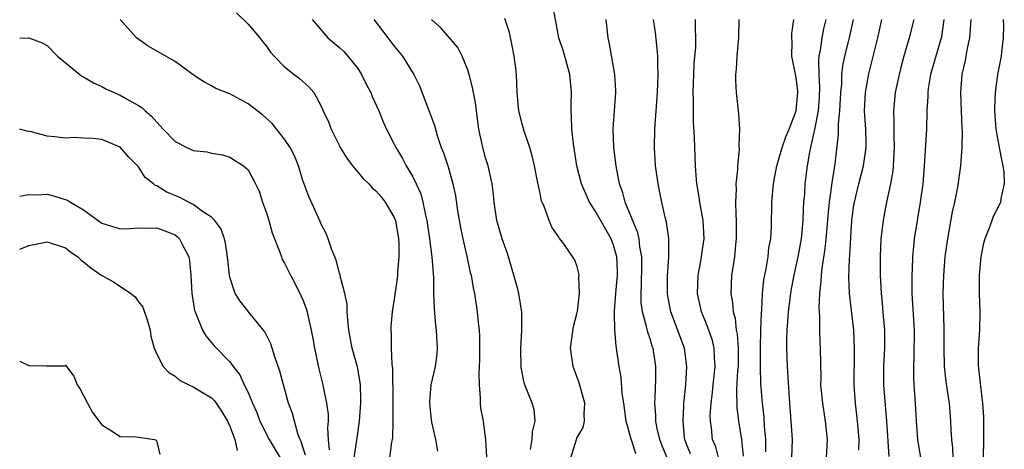
# Model space of a CAD drawing. Units: inches. Extents: x 2646000 to 2649000, y 1554000 to 1557000.
# Drawn here: x 2646000 to 2646108, y 1555112 to 1555159 of the extents above; entities that cross this region are included whole.
import ezdxf

# ---------------------------------------------------------------- set-up
doc = ezdxf.new("R2010")
doc.units = ezdxf.units.IN
doc.header["$MEASUREMENT"] = 0
doc.layers.add('LD26461554_2ft', color=241, linetype='Continuous')

msp = doc.modelspace()

# ---------------------------------------------------------------- linework, layer by layer
at = {"layer": 'LD26461554_2ft'}
for points, elevation in [([(2646067.44, 1555111.44), (2646067, 1555112.87), (2646066.95, 1555112.95), (2646066.94, 1555113.06), (2646066.4, 1555115), (2646066.12, 1555117), (2646065.95, 1555118.05), (2646065.83, 1555119.83), (2646065.62, 1555121), (2646065.34, 1555123), (2646065.27, 1555123.27), (2646065.14, 1555125), (2646065.12, 1555126.87), (2646065.1, 1555127.1), (2646065.25, 1555129), (2646065.4, 1555130.6), (2646065.43, 1555131), (2646065.43, 1555131.43), (2646065.36, 1555133), (2646065, 1555134.31), (2646064.75, 1555135), (2646063, 1555138.05), (2646062.36, 1555139), (2646061.49, 1555141), (2646060.99, 1555143), (2646060.6, 1555145.4), (2646060.44, 1555147), (2646060.41, 1555148.41), (2646060.36, 1555149), (2646060.35, 1555149.65), (2646060.39, 1555151), (2646060.2, 1555153), (2646059.51, 1555155.51), (2646059.03, 1555157), (2646058.38, 1555160.38)], 8156), ([(2646036.61, 1555111), (2646036.92, 1555112.92), (2646037.21, 1555115), (2646037.33, 1555117), (2646037.33, 1555117.33), (2646037.29, 1555119), (2646037.27, 1555119.27), (2646036.97, 1555120.97), (2646036.4, 1555123), (2646036.03, 1555125), (2646035.9, 1555126.1), (2646035.85, 1555127), (2646035.83, 1555127.83), (2646035.58, 1555129), (2646035.07, 1555130.93), (2646035.06, 1555131.06), (2646035, 1555131.22), (2646034.64, 1555132.64), (2646034.48, 1555133), (2646034.12, 1555133.88), (2646033.77, 1555135), (2646033.56, 1555135.56), (2646033, 1555136.6), (2646032.89, 1555136.89), (2646031.64, 1555139.64), (2646031, 1555141.36), (2646030.52, 1555143), (2646030.07, 1555144.07), (2646029.6, 1555145), (2646029, 1555145.9), (2646027.63, 1555147.63), (2646026.57, 1555148.57), (2646025, 1555149.78), (2646023, 1555150.88), (2646022.9, 1555150.9), (2646021.47, 1555151.47), (2646021, 1555151.74), (2646020.17, 1555152.17), (2646019, 1555152.96), (2646017, 1555154.4), (2646014.08, 1555156.08), (2646012.79, 1555157), (2646011.01, 1555159.01)], 8168), ([(2646023.74, 1555159.74), (2646025, 1555158.5), (2646026.3, 1555157), (2646026.59, 1555156.59), (2646027, 1555156.08), (2646027.45, 1555155.45), (2646027.86, 1555155), (2646029, 1555153.84), (2646030.06, 1555153), (2646030.6, 1555152.6), (2646031.65, 1555151.65), (2646032.18, 1555151), (2646033, 1555149.53), (2646033.23, 1555149), (2646033.79, 1555147.79), (2646034.08, 1555147), (2646035, 1555145.18), (2646035.09, 1555145), (2646035.82, 1555143.82), (2646036.44, 1555143), (2646037.58, 1555141.58), (2646038.21, 1555141), (2646038.58, 1555140.58), (2646039, 1555140.26), (2646039.57, 1555139.57), (2646040.02, 1555139), (2646041, 1555137.33), (2646041.12, 1555137), (2646041.46, 1555135), (2646041.49, 1555134.51), (2646041.5, 1555133), (2646041.35, 1555131.35), (2646041.35, 1555131), (2646041.33, 1555130.67), (2646041, 1555128.39), (2646040.78, 1555127), (2646040.63, 1555125.37), (2646040.62, 1555125), (2646040.66, 1555124.66), (2646040.67, 1555123), (2646040.73, 1555121.27), (2646040.8, 1555120.8), (2646040.84, 1555117.16), (2646040.83, 1555116.83), (2646040.86, 1555115), (2646040.8, 1555113.2), (2646040.77, 1555113), (2646040.71, 1555112.71), (2646040.46, 1555111)], 8166), ([(2646032, 1555159), (2646033.71, 1555157), (2646034.41, 1555156.41), (2646035, 1555155.93), (2646035.49, 1555155.49), (2646035.93, 1555155), (2646037, 1555153.63), (2646037.42, 1555153), (2646037.93, 1555151.93), (2646038.43, 1555151), (2646038.58, 1555150.58), (2646039.31, 1555149), (2646039.8, 1555147.8), (2646040.16, 1555147), (2646041, 1555145.34), (2646041.16, 1555145), (2646041.86, 1555143.86), (2646042.31, 1555143), (2646043, 1555141.86), (2646043.41, 1555141), (2646043.9, 1555139.9), (2646044.14, 1555139), (2646044.43, 1555137.57), (2646044.58, 1555137), (2646044.87, 1555135), (2646045.12, 1555133), (2646045.24, 1555131.24), (2646045.3, 1555130.7), (2646045.31, 1555129), (2646045.35, 1555127.35), (2646045.51, 1555125.51), (2646045.59, 1555125), (2646045.65, 1555123.65), (2646045.7, 1555123), (2646045.66, 1555122.34), (2646045.48, 1555121), (2646045.02, 1555119), (2646044.84, 1555117.16), (2646044.84, 1555117), (2646045, 1555115.52), (2646045.08, 1555114.92), (2646045.51, 1555113), (2646045.74, 1555111.74)], 8164), ([(2646038.77, 1555159), (2646040.29, 1555157), (2646041, 1555156.09), (2646041.89, 1555155), (2646043.14, 1555153), (2646043.76, 1555151.76), (2646044.87, 1555148.87), (2646045.4, 1555147.4), (2646045.5, 1555147), (2646045.7, 1555146.3), (2646046.15, 1555145), (2646046.4, 1555144.4), (2646046.89, 1555142.89), (2646047.42, 1555141), (2646047.7, 1555139.7), (2646047.93, 1555138.07), (2646048.24, 1555136.24), (2646048.49, 1555135), (2646048.95, 1555133.05), (2646049.31, 1555131.31), (2646049.4, 1555131), (2646049.64, 1555129.63), (2646049.77, 1555129), (2646050.09, 1555127), (2646050.18, 1555125.82), (2646050.28, 1555125), (2646050.32, 1555124.32), (2646050.34, 1555123), (2646050.32, 1555121.67), (2646050.3, 1555121), (2646050.25, 1555120.25), (2646050.28, 1555119), (2646050.42, 1555117.58), (2646050.41, 1555117), (2646050.45, 1555116.45), (2646050.72, 1555115), (2646050.98, 1555112.98), (2646051.1, 1555111.1)], 8162), ([(2646055.9, 1555111.9), (2646056.09, 1555113), (2646056.14, 1555113.86), (2646056.43, 1555115), (2646056.3, 1555116.3), (2646056.11, 1555117), (2646055.29, 1555119), (2646055.22, 1555119.22), (2646054.9, 1555120.9), (2646054.87, 1555123), (2646054.96, 1555124.96), (2646054.96, 1555126.96), (2646054.64, 1555129), (2646054.53, 1555129.47), (2646054.1, 1555131), (2646053.38, 1555133.38), (2646052.81, 1555135), (2646052.24, 1555137), (2646051.93, 1555139), (2646051.85, 1555139.85), (2646051.71, 1555141), (2646051.27, 1555143), (2646051, 1555143.87), (2646050.68, 1555145), (2646050.26, 1555147), (2646049.88, 1555149.88), (2646049.66, 1555151), (2646049.58, 1555151.58), (2646049.18, 1555153), (2646049, 1555153.58), (2646048.44, 1555155), (2646047.94, 1555155.94), (2646046.1, 1555158.1), (2646045.06, 1555159)], 8160), ([(2646060.33, 1555111), (2646060.94, 1555113), (2646061, 1555113.15), (2646061.67, 1555114.33), (2646061.83, 1555115), (2646061.78, 1555115.78), (2646061.85, 1555117), (2646061.23, 1555119.23), (2646061, 1555119.9), (2646060.59, 1555121), (2646060.29, 1555123), (2646060.63, 1555125.37), (2646061, 1555126.77), (2646061.06, 1555127.06), (2646061.27, 1555129), (2646061.19, 1555130.81), (2646061.22, 1555131), (2646061.19, 1555131.19), (2646061, 1555132.07), (2646060.74, 1555132.74), (2646059.56, 1555134.44), (2646059.13, 1555135), (2646059.06, 1555135.06), (2646059, 1555135.17), (2646058.26, 1555136.26), (2646057.96, 1555137), (2646057.37, 1555138.63), (2646057.13, 1555139.13), (2646057, 1555139.77), (2646056.78, 1555140.78), (2646056.69, 1555141.31), (2646056.35, 1555143), (2646056.09, 1555144.09), (2646055.82, 1555145), (2646055.23, 1555146.77), (2646055, 1555147.6), (2646054.65, 1555149), (2646054.46, 1555151), (2646054.38, 1555153), (2646054.32, 1555153.68), (2646054.14, 1555155), (2646053.93, 1555155.93), (2646053.6, 1555157.6), (2646053.11, 1555159.11)], 8158), ([(2646070.88, 1555111), (2646070.33, 1555112.33), (2646070.07, 1555113), (2646069.79, 1555114.21), (2646069.64, 1555115), (2646069.64, 1555115.64), (2646069.53, 1555117), (2646069.57, 1555117.57), (2646069.62, 1555119.62), (2646069.62, 1555121), (2646069.33, 1555123), (2646069.24, 1555123.24), (2646069, 1555124.03), (2646068.75, 1555124.75), (2646068.62, 1555125.38), (2646068.16, 1555127), (2646068.03, 1555128.03), (2646068.01, 1555129), (2646068.07, 1555129.93), (2646068.11, 1555132.11), (2646068.1, 1555133), (2646067.88, 1555134.12), (2646067.79, 1555135), (2646067.65, 1555135.65), (2646066.28, 1555139), (2646066.01, 1555140.01), (2646065.66, 1555141), (2646065.27, 1555143), (2646065.03, 1555145), (2646064.97, 1555147), (2646065.09, 1555149), (2646065.24, 1555151), (2646065.24, 1555151.24), (2646065.16, 1555153), (2646064.52, 1555156.52), (2646064.41, 1555157), (2646064.19, 1555159)], 8154), ([(2646073.43, 1555111.43), (2646073, 1555112.49), (2646072.81, 1555113), (2646072.77, 1555113.23), (2646072.61, 1555115), (2646072.7, 1555116.7), (2646072.7, 1555117), (2646072.72, 1555117.28), (2646072.9, 1555119), (2646073.04, 1555121), (2646072.78, 1555123), (2646071.26, 1555127), (2646070.91, 1555128.91), (2646070.9, 1555129), (2646070.91, 1555130.91), (2646071.04, 1555133), (2646071.04, 1555135.04), (2646070.8, 1555136.8), (2646070.65, 1555137.35), (2646070.27, 1555139), (2646070.07, 1555140.07), (2646069.87, 1555141), (2646069.78, 1555141.78), (2646069.59, 1555143), (2646069.47, 1555145), (2646069.53, 1555147), (2646069.82, 1555151), (2646069.89, 1555153), (2646069.84, 1555154.16), (2646069.84, 1555155), (2646069.79, 1555155.79), (2646069.58, 1555157.58), (2646069.39, 1555159)], 8152), ([(2646077.01, 1555109.01), (2646076.19, 1555112.19), (2646075.85, 1555113), (2646075.72, 1555114.28), (2646075.61, 1555115), (2646075.59, 1555115.59), (2646075.68, 1555117), (2646075.83, 1555118.17), (2646075.9, 1555119), (2646076.12, 1555121), (2646076.05, 1555121.95), (2646076.02, 1555123), (2646075.84, 1555123.84), (2646075.44, 1555125), (2646075, 1555126.12), (2646074.63, 1555127), (2646074.19, 1555129), (2646074.25, 1555131), (2646074.55, 1555132.55), (2646074.62, 1555133), (2646074.65, 1555133.35), (2646074.91, 1555135), (2646074.81, 1555137), (2646074.43, 1555139), (2646074.26, 1555140.26), (2646074.12, 1555141), (2646074.04, 1555141.96), (2646073.98, 1555143), (2646073.9, 1555145), (2646073.88, 1555146.12), (2646073.76, 1555147.76), (2646073.75, 1555150.25), (2646073.72, 1555151), (2646073.78, 1555153), (2646073.84, 1555154.16), (2646074, 1555156), (2646074.01, 1555157), (2646073.97, 1555158.03), (2646073.97, 1555159)], 8150), ([(2646078.71, 1555159), (2646078.67, 1555157), (2646078.63, 1555156.63), (2646078.5, 1555155), (2646078.44, 1555153.56), (2646078.35, 1555153), (2646078.34, 1555152.34), (2646078.42, 1555151), (2646078.69, 1555148.69), (2646078.79, 1555147), (2646078.72, 1555145.28), (2646078.74, 1555144.74), (2646078.58, 1555143), (2646078.57, 1555142.57), (2646078.4, 1555141), (2646078.43, 1555140.43), (2646078.36, 1555139), (2646078.38, 1555137.62), (2646078.43, 1555137), (2646078.42, 1555135), (2646078.34, 1555134.34), (2646078.23, 1555133), (2646078.08, 1555132.08), (2646077.93, 1555131), (2646077.84, 1555129), (2646078.02, 1555128.02), (2646078.09, 1555127), (2646078.3, 1555126.3), (2646078.44, 1555125), (2646078.54, 1555124.54), (2646078.64, 1555123), (2646078.63, 1555121), (2646078.58, 1555120.58), (2646078.46, 1555118.46), (2646078.5, 1555116.5), (2646078.69, 1555115), (2646079.01, 1555113), (2646079.18, 1555111.18)], 8148), ([(2646081.66, 1555111.66), (2646081.66, 1555113), (2646081.53, 1555114.47), (2646081.47, 1555115.47), (2646081.29, 1555117), (2646081.14, 1555119.15), (2646081.1, 1555121), (2646081.09, 1555123), (2646081.13, 1555125), (2646081.18, 1555126.82), (2646081.22, 1555127.22), (2646081.3, 1555129), (2646081.46, 1555130.54), (2646081.55, 1555131), (2646081.71, 1555131.71), (2646081.91, 1555133), (2646082.01, 1555133.99), (2646082.21, 1555135), (2646082.29, 1555136.29), (2646082.32, 1555139), (2646082.5, 1555141), (2646082.57, 1555141.43), (2646082.89, 1555143), (2646083, 1555143.34), (2646083.45, 1555145), (2646083.85, 1555146.15), (2646084.21, 1555147), (2646085, 1555149), (2646085.17, 1555151), (2646085.16, 1555151.16), (2646085, 1555152.64), (2646084.53, 1555155), (2646084.55, 1555156.55), (2646084.51, 1555157), (2646084.52, 1555157.48), (2646084.72, 1555159)], 8146), ([(2646084.5, 1555111), (2646084.58, 1555113), (2646084.46, 1555115), (2646084.29, 1555117), (2646084.04, 1555121), (2646083.96, 1555123), (2646083.97, 1555123.97), (2646084, 1555125), (2646084.08, 1555125.92), (2646084.15, 1555127), (2646084.4, 1555129), (2646084.49, 1555129.51), (2646084.76, 1555131), (2646085, 1555132.03), (2646085.2, 1555133), (2646085.58, 1555135), (2646085.77, 1555137), (2646085.79, 1555138.21), (2646085.84, 1555139), (2646085.93, 1555139.93), (2646085.99, 1555141), (2646086.24, 1555143), (2646086.47, 1555144.47), (2646086.58, 1555145), (2646086.68, 1555145.32), (2646087.05, 1555146.95), (2646087.44, 1555149), (2646087.55, 1555150.45), (2646087.59, 1555151.59), (2646087.5, 1555153), (2646087.47, 1555154.53), (2646087.52, 1555155), (2646087.66, 1555155.66), (2646087.85, 1555157), (2646088.01, 1555157.99), (2646088.26, 1555159)], 8144), ([(2646091.24, 1555159), (2646090.79, 1555157), (2646090.29, 1555155), (2646090.07, 1555153.93), (2646089.97, 1555153), (2646089.94, 1555151.94), (2646089.84, 1555151), (2646089.74, 1555149), (2646089.6, 1555147.6), (2646089.6, 1555146.4), (2646089.22, 1555143.22), (2646088.88, 1555141.12), (2646088.85, 1555140.85), (2646088.59, 1555139), (2646088.45, 1555137.55), (2646088.42, 1555137), (2646088.24, 1555135), (2646088.12, 1555133.88), (2646087.79, 1555131.79), (2646087.72, 1555131), (2646087.7, 1555130.3), (2646087.55, 1555129), (2646087.46, 1555127.46), (2646087.53, 1555126.47), (2646087.53, 1555125), (2646087.58, 1555123.58), (2646087.61, 1555123), (2646087.68, 1555119.68), (2646087.67, 1555119), (2646087.86, 1555117), (2646088.18, 1555115), (2646088.38, 1555113), (2646088.26, 1555111)], 8142), ([(2646091.85, 1555111.85), (2646091.87, 1555113), (2646091.7, 1555115), (2646091.47, 1555117), (2646091.35, 1555119), (2646091.37, 1555122.63), (2646091.38, 1555123), (2646091.29, 1555125), (2646090.83, 1555129), (2646090.75, 1555130.75), (2646090.81, 1555132.81), (2646090.85, 1555133.15), (2646091, 1555135.8), (2646091.09, 1555137), (2646091.32, 1555138.68), (2646091.37, 1555139), (2646091.84, 1555141), (2646092.36, 1555143), (2646092.65, 1555145), (2646092.66, 1555145.34), (2646092.6, 1555147), (2646092.49, 1555148.49), (2646092.48, 1555149), (2646092.59, 1555151), (2646092.95, 1555153.05), (2646093.92, 1555157), (2646094.35, 1555159)], 8140), ([(2646097.87, 1555159), (2646097.36, 1555157), (2646096.78, 1555155), (2646096.41, 1555153.59), (2646096.27, 1555153), (2646095.84, 1555151), (2646095.63, 1555149), (2646095.68, 1555147.68), (2646095.68, 1555146.32), (2646095.73, 1555145), (2646095.64, 1555143.64), (2646095.62, 1555143), (2646095.58, 1555142.42), (2646095.32, 1555141), (2646094.88, 1555139), (2646094.57, 1555137.43), (2646094.5, 1555137), (2646094.45, 1555136.45), (2646094.27, 1555135), (2646094.18, 1555133), (2646094.19, 1555131), (2646094.28, 1555129), (2646094.36, 1555128.36), (2646094.53, 1555126.53), (2646094.65, 1555125), (2646094.66, 1555124.66), (2646094.66, 1555123), (2646094.56, 1555121), (2646094.56, 1555119), (2646094.89, 1555115), (2646095.14, 1555111.14)], 8138), ([(2646101.16, 1555159), (2646100.88, 1555157.12), (2646100.26, 1555155), (2646099.71, 1555153), (2646099.45, 1555151.45), (2646099.4, 1555151), (2646099.41, 1555150.59), (2646099.3, 1555149), (2646099.24, 1555147), (2646099, 1555143), (2646098.85, 1555141), (2646098.58, 1555139), (2646098.22, 1555137), (2646097.91, 1555135), (2646097.82, 1555134.18), (2646097.72, 1555133), (2646097.68, 1555131.68), (2646097.64, 1555131), (2646097.64, 1555130.36), (2646097.66, 1555129), (2646097.89, 1555125), (2646097.88, 1555122.12), (2646097.83, 1555121), (2646097.84, 1555119.84), (2646097.88, 1555119), (2646098.03, 1555117), (2646098.13, 1555115), (2646098.27, 1555113), (2646098.92, 1555109)], 8136), ([(2646104.1, 1555159), (2646104.05, 1555157.95), (2646103.96, 1555157), (2646103.68, 1555155.67), (2646103.48, 1555154.52), (2646103.13, 1555153), (2646102.98, 1555151), (2646103.06, 1555149), (2646103.12, 1555147.12), (2646103.15, 1555146.85), (2646103.11, 1555145), (2646102.99, 1555143), (2646102.64, 1555140.64), (2646102.31, 1555139), (2646102.07, 1555137.93), (2646101.54, 1555135), (2646101.28, 1555133), (2646101.1, 1555131), (2646101.05, 1555129), (2646101.16, 1555125.16), (2646101.16, 1555123), (2646101.2, 1555121), (2646101.38, 1555119.38), (2646101.63, 1555117.63), (2646101.74, 1555117), (2646101.9, 1555115), (2646101.93, 1555114.07), (2646102, 1555113), (2646102.11, 1555112.11), (2646102.13, 1555111)], 8134), ([(2646107.63, 1555159), (2646107.67, 1555158.33), (2646107.65, 1555157), (2646107.45, 1555155.45), (2646107.42, 1555155), (2646107.02, 1555153), (2646106.76, 1555151), (2646106.7, 1555149.3), (2646106.71, 1555149), (2646106.85, 1555147), (2646107.2, 1555145), (2646107.5, 1555143.5), (2646107.62, 1555143), (2646107.71, 1555142.29), (2646107.77, 1555141), (2646107.39, 1555139.39), (2646107.34, 1555139), (2646107.24, 1555138.76), (2646106.57, 1555137.43), (2646106.4, 1555137), (2646106.07, 1555136.07), (2646105.63, 1555135), (2646105.49, 1555134.51), (2646105.19, 1555133), (2646105.02, 1555131), (2646105.03, 1555129), (2646105.1, 1555127), (2646105.06, 1555125), (2646104.91, 1555123), (2646104.9, 1555121.1), (2646105.13, 1555119.13), (2646105.15, 1555118.85), (2646105.4, 1555117), (2646105.48, 1555115.48), (2646105.5, 1555113), (2646105.44, 1555111)], 8132), ([(2646000, 1555156.97), (2646001, 1555157.02), (2646002.45, 1555156.45), (2646003, 1555156.16), (2646004.13, 1555155), (2646006.81, 1555152.81), (2646007, 1555152.72), (2646008.07, 1555152.07), (2646009, 1555151.66), (2646009.43, 1555151.43), (2646011, 1555150.72), (2646011.69, 1555150.31), (2646013, 1555149.6), (2646013.37, 1555149.37), (2646013.73, 1555149), (2646014.44, 1555148.44), (2646015, 1555147.76), (2646015.38, 1555147.38), (2646015.7, 1555147), (2646017, 1555145.66), (2646018.28, 1555145), (2646019, 1555144.65), (2646020.5, 1555144.5), (2646021, 1555144.38), (2646022.19, 1555144.19), (2646023, 1555143.95), (2646024.48, 1555143), (2646025, 1555142.53), (2646025.81, 1555141), (2646026.21, 1555140.21), (2646026.59, 1555139), (2646027, 1555137.84), (2646027.26, 1555137), (2646027.65, 1555135.65), (2646028.47, 1555133.53), (2646028.64, 1555133), (2646028.74, 1555132.74), (2646029, 1555132.31), (2646029.63, 1555131), (2646030.12, 1555130.12), (2646030.79, 1555128.79), (2646031, 1555128.3), (2646031.35, 1555127.35), (2646031.45, 1555127), (2646031.56, 1555126.44), (2646031.91, 1555125), (2646032.09, 1555124.09), (2646032.27, 1555123), (2646032.75, 1555120.75), (2646033.18, 1555119), (2646033.21, 1555118.79), (2646033.58, 1555117), (2646033.76, 1555115.76), (2646033.77, 1555115), (2646033.7, 1555114.3), (2646033.75, 1555113), (2646033.87, 1555111.87)], 8170), ([(2646031.3, 1555111.3), (2646031, 1555112.17), (2646030.8, 1555112.8), (2646030.69, 1555113), (2646030.49, 1555113.51), (2646030.08, 1555115), (2646029.86, 1555115.86), (2646029.43, 1555117), (2646028.87, 1555119), (2646028.49, 1555120.49), (2646027.93, 1555122.07), (2646027.49, 1555123.49), (2646026.82, 1555124.82), (2646025.22, 1555126.78), (2646024.15, 1555128.15), (2646023.6, 1555129), (2646023, 1555130.78), (2646022.95, 1555131), (2646022.75, 1555133), (2646022.53, 1555134.53), (2646022.4, 1555135), (2646022.06, 1555136.06), (2646021.35, 1555137), (2646021, 1555137.36), (2646020.01, 1555137.99), (2646019, 1555138.73), (2646018.47, 1555139), (2646017.52, 1555139.52), (2646016.11, 1555140.11), (2646015, 1555140.78), (2646014.83, 1555140.83), (2646014.63, 1555141), (2646013.72, 1555141.72), (2646013, 1555142.87), (2646012.89, 1555143), (2646011.93, 1555143.93), (2646011, 1555145.02), (2646009, 1555145.85), (2646008.01, 1555145.99), (2646007, 1555146.03), (2646005.93, 1555146.07), (2646005, 1555146), (2646003.83, 1555146.17), (2646003, 1555146.23), (2646001.31, 1555146.69), (2646000.79, 1555146.79), (2646000, 1555147)], 8172), ([(2646000, 1555139.66), (2646001, 1555139.84), (2646001.8, 1555139.8), (2646003, 1555139.87), (2646003.71, 1555139.71), (2646005.24, 1555139.24), (2646005.55, 1555139), (2646007, 1555138.16), (2646009, 1555136.72), (2646011, 1555136.07), (2646012.11, 1555136.11), (2646013, 1555136.2), (2646014.17, 1555136.17), (2646015, 1555136.21), (2646015.87, 1555135.87), (2646017, 1555135.41), (2646017.24, 1555135.24), (2646017.48, 1555135), (2646017.96, 1555134.05), (2646018.53, 1555133), (2646018.59, 1555132.59), (2646018.74, 1555131), (2646018.84, 1555129), (2646019.14, 1555127.14), (2646019.19, 1555127), (2646019.36, 1555126.64), (2646020.01, 1555125), (2646020.36, 1555124.36), (2646021.27, 1555123.27), (2646023, 1555121.5), (2646023.36, 1555121), (2646024.09, 1555120.09), (2646024.58, 1555119), (2646025, 1555118.14), (2646025.48, 1555117), (2646025.95, 1555115.95), (2646026.3, 1555115), (2646027.3, 1555113), (2646028.5, 1555111)], 8174), ([(2646000, 1555133.85), (2646001, 1555134.24), (2646003, 1555134.65), (2646005, 1555134.02), (2646005.57, 1555133.57), (2646006.37, 1555133), (2646006.69, 1555132.69), (2646007, 1555132.48), (2646007.8, 1555131.8), (2646009, 1555130.99), (2646010.28, 1555130.28), (2646012.16, 1555129), (2646012.63, 1555128.63), (2646013, 1555128.08), (2646013.49, 1555127.49), (2646013.99, 1555125.99), (2646014.28, 1555125), (2646014.34, 1555124.34), (2646014.72, 1555123), (2646015, 1555122.35), (2646015.69, 1555121), (2646016.34, 1555120.34), (2646017, 1555119.95), (2646017.51, 1555119.51), (2646018.5, 1555119), (2646019, 1555118.77), (2646021, 1555117.56), (2646021.29, 1555117.29), (2646021.5, 1555117), (2646022.1, 1555116.1), (2646022.76, 1555115), (2646023, 1555114.46), (2646023.54, 1555113), (2646023.8, 1555111.8)], 8176), ([(2646000, 1555121.59), (2646001, 1555121.1), (2646002.94, 1555121.07), (2646003, 1555121.08), (2646004.91, 1555121.09), (2646005, 1555121.14), (2646005.94, 1555119.94), (2646006.29, 1555119), (2646006.59, 1555118.59), (2646007, 1555117.83), (2646007.41, 1555117), (2646007.98, 1555115.98), (2646009, 1555114.6), (2646010.05, 1555113.95), (2646011, 1555113.33), (2646012.7, 1555113.3), (2646013, 1555113.27), (2646014.77, 1555113), (2646014.94, 1555112.94), (2646015, 1555112.8), (2646015.35, 1555111.35)], 8178)]:
    msp.add_lwpolyline(points, dxfattribs=dict(at, elevation=elevation))

doc.saveas('drawing.dxf')
